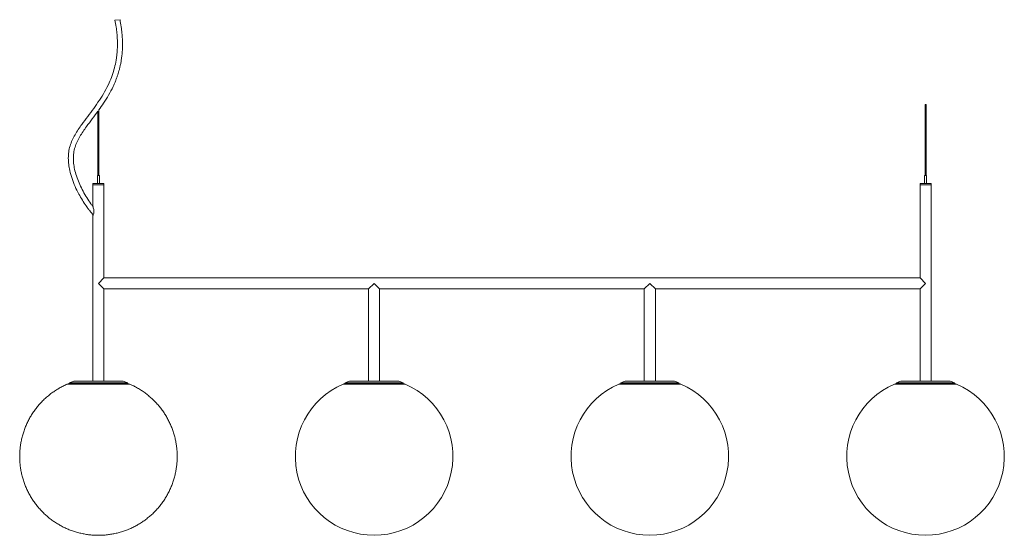
# Paper-space layout '_Front' of a CAD drawing. Units: millimetres. Extents: x -136 to 1114, y 216 to 871.
import ezdxf

# ---------------------------------------------------------------- set-up
doc = ezdxf.new("R2010")
doc.units = ezdxf.units.MM

psp = doc.layouts.new('_Front')

# ---------------------------------------------------------------- linework, layer by layer
at = {"color": 7, "linetype": 'Continuous', "lineweight": 15}
for p, q in [((-8.7, 870.8), (-15.2, 870.3)), ((1013.3, 763.1), (1013.3, 673.1)), ((1014.6, 763.1), (1013.3, 763.1)), ((1014.6, 673.1), (1014.6, 763.1)), ((-36.7, 754.8), (-36.7, 673.1)), ((-35.4, 673.1), (-35.4, 756.5)), ((-43.1, 663.1), (-43.1, 633.7)), ((-29.1, 663.1), (-43.1, 663.1)), ((-37.5, 673.1), (-37.5, 663.1)), ((-34.7, 673.1), (-37.5, 673.1)), ((-34.7, 663.1), (-34.7, 673.1)), ((-29.1, 543.1), (-29.1, 663.1)), ((1006.9, 663.1), (1006.9, 543.1)), ((1020.9, 663.1), (1006.9, 663.1)), ((1012.5, 673.1), (1012.5, 663.1)), ((1015.3, 673.1), (1012.5, 673.1)), ((1015.3, 663.1), (1015.3, 673.1)), ((1020.9, 412.1), (1020.9, 663.1)), ((-29.1, 661.1), (-43.1, 661.1)), ((1020.9, 661.1), (1006.9, 661.1)), ((-43.1, 622.4), (-43.1, 412.1)), ((-29.1, 543.1), (-36.1, 536.1)), ((1006.9, 543.1), (-29.1, 543.1)), ((1013.9, 536.1), (1006.9, 543.1)), ((-36.1, 536.1), (-29.1, 529.1)), ((-29.1, 412.1), (-29.1, 529.1)), ((-29.1, 529.1), (306.9, 529.1)), ((313.9, 536.1), (306.9, 529.1)), ((306.9, 529.1), (306.9, 412.1)), ((320.9, 529.1), (313.9, 536.1)), ((320.9, 529.1), (656.9, 529.1)), ((320.9, 412.1), (320.9, 529.1)), ((663.9, 536.1), (656.9, 529.1)), ((656.9, 529.1), (656.9, 412.1)), ((670.9, 529.1), (663.9, 536.1)), ((670.9, 529.1), (1006.9, 529.1)), ((670.9, 412.1), (670.9, 529.1)), ((1006.9, 529.1), (1013.9, 536.1)), ((1006.9, 529.1), (1006.9, 412.1)), ((-73.1, 409.3), (-73.1, 408.8)), ((-4.9, 412.1), (-67.2, 412.1)), ((0.9, 408.8), (0.9, 409.3)), ((276.9, 409.3), (276.9, 408.8)), ((350.9, 408.8), (350.9, 409.3)), ((626.9, 409.3), (626.9, 408.8)), ((695.1, 412.1), (632.8, 412.1)), ((700.9, 408.8), (700.9, 409.3)), ((976.9, 409.3), (976.9, 408.8)), ((1045.1, 412.1), (982.8, 412.1)), ((1050.9, 408.8), (1050.9, 409.3))]:
    psp.add_line(p, q, dxfattribs=at)
at = {"color": 8, "linetype": 'Continuous', "lineweight": 15}
for p, q in [((3.2, 408.5), (-75.3, 408.5)), ((0.9, 409.3), (-73.1, 409.3)), ((0.7, 410), (-72.9, 410)), ((353.2, 408.5), (274.7, 408.5)), ((350.9, 409.3), (276.9, 409.3)), ((350.7, 410), (277.1, 410)), ((703.2, 408.5), (624.7, 408.5)), ((700.9, 409.3), (626.9, 409.3)), ((700.7, 410), (627.1, 410)), ((1053.2, 408.5), (974.7, 408.5)), ((1050.9, 409.3), (976.9, 409.3)), ((1050.7, 410), (977.1, 410))]:
    psp.add_line(p, q, dxfattribs=at)
at = {"color": 7, "linetype": 'Continuous', "lineweight": 15, "flags": 128}
psp.add_lwpolyline([(-43.1, 633.7), (-43, 633.6), (-42.9, 633.2), (-42.6, 632.2), (-42.1, 629.8), (-41.8, 626.9), (-41.9, 625.4), (-42.3, 624), (-42.7, 623.1), (-43, 622.6), (-43.1, 622.4)], dxfattribs=at)
at = {"color": 7, "linetype": 'Continuous', "lineweight": 15}
for centre, radius, start, end in [((-73.8, 404.8), 4, 90, 113.117), ((-72.8, 409.3), 0.3, 90, 180), ((-72.8, 409.8), 0.25, 111.473, 270), ((0.6, 409.8), 0.25, 270, 68.527), ((0.6, 409.3), 0.3, 0, 90), ((1.6, 404.8), 4, 66.883, 90), ((313.9, 316.5), 100, 113.117, 66.883), ((276.2, 404.8), 4, 90, 113.117), ((277.2, 409.3), 0.3, 90, 180), ((277.2, 409.8), 0.25, 111.473, 270), ((313.9, 316.5), 100.5, 108.0729, 111.473), ((313.9, 316.5), 100.5, 68.527, 71.9279), ((350.6, 409.8), 0.25, 270, 68.527), ((350.6, 409.3), 0.3, 360, 90), ((351.6, 404.8), 4, 66.883, 90), ((663.9, 316.5), 100, 113.117, 66.883), ((626.2, 404.8), 4, 90, 113.117), ((627.2, 409.3), 0.3, 90, 180), ((627.2, 409.8), 0.25, 111.473, 270), ((663.9, 316.5), 100.5, 108.0729, 111.473), ((663.9, 316.5), 100.5, 68.527, 71.9279), ((700.6, 409.8), 0.25, 270, 68.527), ((700.6, 409.3), 0.3, 360, 90), ((701.6, 404.8), 4, 66.883, 90), ((1013.9, 316.5), 100, 113.117, 66.883), ((976.2, 404.8), 4, 90, 113.117), ((977.2, 409.3), 0.3, 90, 180), ((977.2, 409.8), 0.25, 111.473, 270), ((1013.9, 316.5), 100.5, 108.0729, 111.473), ((1013.9, 316.5), 100.5, 68.527, 71.9279), ((1050.6, 409.8), 0.25, 270, 68.527), ((1050.6, 409.3), 0.3, 0, 90), ((1051.6, 404.8), 4, 66.883, 90)]:
    psp.add_arc(centre, radius, start, end, dxfattribs=at)
for points, knots in [([(-15.2, 870.3), (-14.7, 867.4), (-13.6, 861.9), (-12.6, 854), (-12.1, 847), (-11.9, 840.7), (-12, 834.8), (-12.4, 829.1), (-12.9, 823.9), (-13.9, 817.6), (-15.6, 809.6), (-18.6, 800), (-22.7, 789.8), (-28.1, 779.2), (-34.8, 768.5), (-42.1, 758.2), (-49.7, 748.1), (-56.3, 739.3), (-61.7, 731.5), (-65.9, 724.9), (-69.5, 717.9), (-72.3, 710.6), (-74, 703), (-74.5, 695.1), (-74, 687.2), (-72.5, 678.5), (-69.8, 669.1), (-65.9, 659.1), (-61.4, 650), (-56.6, 641.9), (-52.8, 636.1), (-49.8, 631.9), (-47.4, 628.7), (-45, 625.7), (-43.3, 623.8), (-42.7, 623.1)], [0, 0, 0, 0, 0.032893, 0.062004, 0.087785, 0.11061, 0.130784, 0.153598, 0.172713, 0.188717, 0.224648, 0.262043, 0.300189, 0.346192, 0.392464, 0.438933, 0.485504, 0.532044, 0.561006, 0.589826, 0.618539, 0.647154, 0.675977, 0.704841, 0.733877, 0.763102, 0.802245, 0.841628, 0.881244, 0.914265, 0.945795, 0.95705, 0.971978, 0.989278, 1, 1, 1, 1]), ([(-35.4, 756.5), (-33.5, 759.3), (-29.2, 765.4), (-23.1, 775.1), (-18.6, 783.5), (-15.8, 789.8), (-14.2, 793.6), (-12.8, 797.3), (-11.6, 800.9), (-10.5, 804.3), (-9.5, 808), (-8.5, 811.9), (-7.6, 816.4), (-6.8, 821.5), (-6.1, 827.3), (-5.6, 833.5), (-5.5, 840), (-5.6, 846.6), (-6.2, 854), (-7.1, 862.2), (-8.2, 867.8), (-8.7, 870.8)], [0, 0, 0, 0, 0.083615, 0.183877, 0.283733, 0.318971, 0.352947, 0.385578, 0.416823, 0.446633, 0.47589, 0.510753, 0.547054, 0.589129, 0.637438, 0.692574, 0.742107, 0.796976, 0.857764, 0.925164, 1, 1, 1, 1]), ([(-43.1, 633.7), (-43.3, 633.9), (-44.1, 635.1), (-46.8, 638.8), (-51, 645), (-55.7, 653.2), (-59.9, 661.6), (-63.4, 670.2), (-65.9, 678.7), (-67.5, 686.7), (-68.1, 694.3), (-67.7, 701.8), (-66, 709), (-63.3, 715.9), (-59.8, 722.6), (-55.7, 729), (-50.4, 736.5), (-44, 745), (-39.1, 751.5), (-36.7, 754.8)], [0, 0, 0, 0, 0.006722, 0.032136, 0.101512, 0.171018, 0.24, 0.308766, 0.377244, 0.43377, 0.489636, 0.544628, 0.598529, 0.653078, 0.70829, 0.764197, 0.820461, 0.910608, 1, 1, 1, 1]), ([(-75.3, 408.5), (-75.9, 408.2), (-78.2, 407.3), (-82.1, 405.3), (-87, 402.6), (-91.8, 399.6), (-96.4, 396.3), (-100.8, 392.8), (-105, 389.1), (-108.9, 385.1), (-112.7, 380.9), (-116.2, 376.5), (-119.4, 371.9), (-122.4, 367.1), (-125.1, 362.2), (-127.5, 357.1), (-129.6, 351.9), (-131.5, 346.6), (-133, 341.2), (-134.3, 335.7), (-135.2, 330.2), (-135.8, 324.5), (-136, 320), (-136.1, 317.3), (-136.1, 316.5)], [0, 0, 0, 0, 0.015987, 0.064138, 0.112289, 0.160439, 0.20859, 0.256741, 0.304892, 0.353043, 0.401194, 0.449345, 0.497496, 0.545648, 0.5938, 0.641952, 0.690106, 0.73826, 0.786418, 0.834583, 0.882764, 0.93101, 0.97993, 1, 1, 1, 1]), ([(-35.7, 408.8), (-45.7, 408.8), (-55.4, 408.8), (-69.6, 408.8), (-73.7, 408.8), (-73.8, 408.8)], [0, 0, 0, 0, 0.5, 0.5, 1, 1, 1, 1]), ([(-67.3, 412), (-68.7, 411.6), (-70.6, 411), (-72.4, 410.2), (-72.8, 410)], [0, 0, 0, 0, 0.7751824, 1, 1, 1, 1]), ([(-35.8, 409.6), (-36, 409.6), (-36.4, 409.6), (-37, 409.6), (-37.6, 409.6), (-38.2, 409.6), (-38.8, 409.6), (-39.4, 409.6), (-40, 409.6), (-40.6, 409.6), (-41.2, 409.6), (-41.8, 409.6), (-43.4, 409.6), (-45.9, 409.6), (-49.3, 409.6), (-52.7, 409.6), (-55.9, 409.6), (-59, 409.6), (-61.8, 409.6), (-64.4, 409.6), (-66.6, 409.6), (-68.6, 409.6), (-70.1, 409.6), (-71.3, 409.6), (-72, 409.6), (-72.3, 409.6), (-72.5, 409.6), (-72.6, 409.6), (-72.7, 409.6), (-72.7, 409.6), (-72.8, 409.6), (-72.8, 409.6)], [0, 0, 0, 0, 0.0106146, 0.0212162, 0.0318077, 0.0423919, 0.0529719, 0.0635506, 0.0741309, 0.0847157, 0.0953081, 0.1059109, 0.116527, 0.1782632, 0.2400085, 0.3043179, 0.3686365, 0.4343144, 0.5000016, 0.5656794, 0.6313666, 0.6956761, 0.7599947, 0.8217308, 0.8834761, 0.9029244, 0.9223375, 0.9417335, 0.9611305, 0.9805466, 1, 1, 1, 1]), ([(-35.8, 409.6), (-45.5, 409.6), (-54.9, 409.6), (-68.7, 409.6), (-72.7, 409.6), (-72.8, 409.6)], [0, 0, 0, 0, 0.5, 0.5, 1, 1, 1, 1]), ([(0.6, 409.6), (0.6, 409.6), (0.6, 409.6), (0.6, 409.6), (0.6, 409.6), (0.6, 409.6), (0.5, 409.6), (0.5, 409.6), (0.4, 409.6), (0.3, 409.6), (0.3, 409.6), (0.2, 409.6), (-0.1, 409.6), (-0.7, 409.6), (-1.8, 409.6), (-3.3, 409.6), (-5.1, 409.6), (-7.3, 409.6), (-9.9, 409.6), (-12.6, 409.6), (-15.7, 409.6), (-18.9, 409.6), (-22.2, 409.6), (-25.6, 409.6), (-28.3, 409.6), (-30.2, 409.6), (-31.3, 409.6), (-32.4, 409.6), (-33.5, 409.6), (-34.6, 409.6), (-35.4, 409.6), (-35.8, 409.6)], [0, 0, 0, 0, 0.010614, 0.021215, 0.031806, 0.04239, 0.05297, 0.063548, 0.074129, 0.084714, 0.095307, 0.10591, 0.116527, 0.178263, 0.240008, 0.304318, 0.368637, 0.434314, 0.500002, 0.565679, 0.631367, 0.695676, 0.759995, 0.821731, 0.883476, 0.902926, 0.92234, 0.941736, 0.961132, 0.980548, 1, 1, 1, 1]), ([(0.6, 409.6), (0.6, 409.6), (0.5, 409.6), (-0.3, 409.6), (-1.6, 409.6), (-3.3, 409.6), (-5.1, 409.6), (-7.3, 409.6), (-9.8, 409.6), (-12.6, 409.6), (-15.7, 409.6), (-18.9, 409.6), (-22.6, 409.6), (-26.7, 409.6), (-31.2, 409.6), (-34.3, 409.6), (-35.8, 409.6)], [0, 0, 0, 0, 0.072516, 0.152997, 0.235734, 0.300423, 0.365103, 0.431169, 0.497225, 0.563291, 0.629348, 0.694037, 0.758717, 0.841462, 0.921942, 1, 1, 1, 1]), ([(1.6, 408.8), (1.6, 408.8), (1.5, 408.8), (0.6, 408.8), (-0.7, 408.8), (-2.4, 408.8), (-4.3, 408.8), (-6.6, 408.8), (-9.1, 408.8), (-12, 408.8), (-15.1, 408.8), (-18.4, 408.8), (-22.2, 408.8), (-26.4, 408.8), (-31.1, 408.8), (-34.2, 408.8), (-35.7, 408.8)], [0, 0, 0, 0, 0.072515, 0.152997, 0.235734, 0.300423, 0.365103, 0.431169, 0.497225, 0.563291, 0.629348, 0.694037, 0.758717, 0.841462, 0.921941, 1, 1, 1, 1]), ([(0.6, 410.1), (0.4, 410.1), (-1.4, 410.9), (-3.2, 411.5), (-4.9, 412.1)], [0, 0, 0, 0, 0.100851, 1, 1, 1, 1]), ([(63.9, 316.5), (63.9, 317.8), (63.9, 320.5), (63.6, 325.1), (63, 330.3), (62.1, 335.8), (60.9, 341.3), (59.3, 346.7), (57.5, 352), (55.3, 357.2), (52.9, 362.3), (50.2, 367.2), (47.2, 372), (44, 376.6), (40.5, 381), (36.7, 385.2), (32.7, 389.1), (28.5, 392.9), (24.2, 396.4), (19.6, 399.7), (14.8, 402.7), (9.9, 405.4), (6, 407.3), (3.6, 408.3), (3, 408.5)], [0, 0, 0, 0, 0.03187, 0.070508, 0.118177, 0.166177, 0.214238, 0.262316, 0.3104, 0.358486, 0.406575, 0.454664, 0.502754, 0.550844, 0.598935, 0.647025, 0.695116, 0.743207, 0.791298, 0.839389, 0.88748, 0.935571, 0.983662, 1, 1, 1, 1]), ([(313.9, 408.8), (303.9, 408.8), (294.3, 408.8), (280.2, 408.8), (276.2, 408.8), (276.2, 408.8)], [0, 0, 0, 0, 0.5, 0.5, 1, 1, 1, 1]), ([(313.9, 409.6), (313.7, 409.6), (313.3, 409.6), (312.7, 409.6), (312.1, 409.6), (311.5, 409.6), (310.9, 409.6), (310.3, 409.6), (309.7, 409.6), (309.1, 409.6), (308.5, 409.6), (307.9, 409.6), (306.3, 409.6), (303.8, 409.6), (300.4, 409.6), (297, 409.6), (293.8, 409.6), (290.7, 409.6), (287.9, 409.6), (285.4, 409.6), (283.2, 409.6), (281.3, 409.6), (279.8, 409.6), (278.6, 409.6), (278, 409.6), (277.7, 409.6), (277.5, 409.6), (277.4, 409.6), (277.3, 409.6), (277.2, 409.6), (277.2, 409.6), (277.2, 409.6)], [0, 0, 0, 0, 0.010615, 0.021216, 0.031808, 0.042392, 0.052972, 0.063551, 0.074131, 0.084716, 0.095308, 0.105911, 0.116527, 0.178263, 0.240008, 0.304318, 0.368637, 0.434314, 0.500002, 0.565679, 0.631367, 0.695676, 0.759995, 0.821731, 0.883476, 0.902924, 0.922337, 0.941733, 0.96113, 0.980547, 1, 1, 1, 1]), ([(313.9, 409.6), (304.2, 409.6), (294.9, 409.6), (281.1, 409.6), (277.2, 409.6), (277.2, 409.6)], [0, 0, 0, 0, 0.5, 0.5, 1, 1, 1, 1]), ([(345.1, 412.1), (345, 412.1), (344.9, 412.1), (343.5, 412.1), (341.3, 412.1), (338.4, 412.1), (334.8, 412.1), (330.6, 412.1), (325.9, 412.1), (320.9, 412.1), (315.6, 412.1), (310.4, 412.1), (305.2, 412.1), (300.3, 412.1), (295.7, 412.1), (291.7, 412.1), (288.3, 412.1), (285.6, 412.1), (283.8, 412.1), (282.9, 412.1), (282.8, 412.1), (282.8, 412.1)], [0, 0, 0, 0, 0.052883, 0.107345, 0.160273, 0.214735, 0.267663, 0.322125, 0.375053, 0.429515, 0.482443, 0.536906, 0.589833, 0.644296, 0.697223, 0.751686, 0.804613, 0.859076, 0.912004, 0.966466, 1, 1, 1, 1]), ([(350.6, 409.6), (350.6, 409.6), (350.6, 409.6), (350.6, 409.6), (350.6, 409.6), (350.5, 409.6), (350.5, 409.6), (350.4, 409.6), (350.4, 409.6), (350.3, 409.6), (350.2, 409.6), (350.1, 409.6), (349.8, 409.6), (349.3, 409.6), (348.1, 409.6), (346.6, 409.6), (344.7, 409.6), (342.5, 409.6), (339.9, 409.6), (337.1, 409.6), (334.1, 409.6), (330.8, 409.6), (327.5, 409.6), (324.1, 409.6), (321.4, 409.6), (319.5, 409.6), (318.4, 409.6), (317.3, 409.6), (316.2, 409.6), (315, 409.6), (314.3, 409.6), (313.9, 409.6)], [0, 0, 0, 0, 0.010614, 0.021215, 0.031806, 0.04239, 0.05297, 0.063548, 0.074129, 0.084714, 0.095307, 0.10591, 0.116527, 0.178263, 0.240008, 0.304318, 0.368637, 0.434314, 0.500002, 0.565679, 0.631367, 0.695676, 0.759995, 0.821731, 0.883476, 0.902926, 0.92234, 0.941736, 0.961132, 0.980548, 1, 1, 1, 1]), ([(350.6, 409.6), (350.6, 409.6), (346.8, 409.6), (333, 409.6), (323.7, 409.6), (313.9, 409.6)], [0, 0, 0, 0, 0.5, 0.5, 1, 1, 1, 1]), ([(351.6, 408.8), (351.6, 408.8), (347.6, 408.8), (333.5, 408.8), (323.9, 408.8), (313.9, 408.8)], [0, 0, 0, 0, 0.5, 0.5, 1, 1, 1, 1]), ([(663.9, 408.8), (653.9, 408.8), (644.3, 408.8), (630.2, 408.8), (626.2, 408.8), (626.2, 408.8)], [0, 0, 0, 0, 0.5, 0.5, 1, 1, 1, 1]), ([(663.9, 409.6), (663.7, 409.6), (663.3, 409.6), (662.7, 409.6), (662.1, 409.6), (661.5, 409.6), (660.9, 409.6), (660.3, 409.6), (659.7, 409.6), (659.1, 409.6), (658.5, 409.6), (657.9, 409.6), (656.3, 409.6), (653.8, 409.6), (650.4, 409.6), (647, 409.6), (643.8, 409.6), (640.7, 409.6), (637.9, 409.6), (635.4, 409.6), (633.2, 409.6), (631.3, 409.6), (629.8, 409.6), (628.6, 409.6), (628, 409.6), (627.7, 409.6), (627.5, 409.6), (627.4, 409.6), (627.3, 409.6), (627.2, 409.6), (627.2, 409.6), (627.2, 409.6)], [0, 0, 0, 0, 0.0106146, 0.0212162, 0.0318077, 0.0423919, 0.0529719, 0.0635506, 0.0741309, 0.0847157, 0.0953081, 0.1059109, 0.116527, 0.1782632, 0.2400085, 0.3043179, 0.3686365, 0.4343144, 0.5000016, 0.5656794, 0.6313666, 0.6956761, 0.7599947, 0.8217308, 0.8834761, 0.9029244, 0.9223375, 0.9417335, 0.9611305, 0.9805466, 1, 1, 1, 1]), ([(663.9, 409.6), (654.2, 409.6), (644.9, 409.6), (631.1, 409.6), (627.2, 409.6), (627.2, 409.6)], [0, 0, 0, 0, 0.5, 0.5, 1, 1, 1, 1]), ([(700.6, 409.6), (700.6, 409.6), (700.6, 409.6), (700.6, 409.6), (700.6, 409.6), (700.5, 409.6), (700.5, 409.6), (700.4, 409.6), (700.4, 409.6), (700.3, 409.6), (700.2, 409.6), (700.1, 409.6), (699.8, 409.6), (699.3, 409.6), (698.1, 409.6), (696.6, 409.6), (694.7, 409.6), (692.5, 409.6), (689.9, 409.6), (687.1, 409.6), (684.1, 409.6), (680.8, 409.6), (677.5, 409.6), (674.1, 409.6), (671.4, 409.6), (669.5, 409.6), (668.4, 409.6), (667.3, 409.6), (666.2, 409.6), (665, 409.6), (664.3, 409.6), (663.9, 409.6)], [0, 0, 0, 0, 0.010614, 0.021215, 0.031806, 0.04239, 0.05297, 0.063548, 0.074129, 0.084714, 0.095307, 0.10591, 0.116527, 0.178263, 0.240008, 0.304318, 0.368637, 0.434314, 0.500002, 0.565679, 0.631367, 0.695676, 0.759995, 0.821731, 0.883476, 0.902926, 0.92234, 0.941736, 0.961132, 0.980548, 1, 1, 1, 1]), ([(700.6, 409.6), (700.6, 409.6), (696.8, 409.6), (683, 409.6), (673.7, 409.6), (663.9, 409.6)], [0, 0, 0, 0, 0.5, 0.5, 1, 1, 1, 1]), ([(701.6, 408.8), (701.6, 408.8), (697.6, 408.8), (683.5, 408.8), (673.9, 408.8), (663.9, 408.8)], [0, 0, 0, 0, 0.5, 0.5, 1, 1, 1, 1]), ([(1013.9, 408.8), (1003.9, 408.8), (994.3, 408.8), (980.2, 408.8), (976.2, 408.8), (976.2, 408.8)], [0, 0, 0, 0, 0.5, 0.5, 1, 1, 1, 1]), ([(1013.9, 409.6), (1013.7, 409.6), (1013.3, 409.6), (1012.7, 409.6), (1012.1, 409.6), (1011.5, 409.6), (1010.9, 409.6), (1010.3, 409.6), (1009.7, 409.6), (1009.1, 409.6), (1008.5, 409.6), (1007.9, 409.6), (1006.3, 409.6), (1003.8, 409.6), (1000.4, 409.6), (997, 409.6), (993.8, 409.6), (990.7, 409.6), (987.9, 409.6), (985.4, 409.6), (983.2, 409.6), (981.3, 409.6), (979.8, 409.6), (978.6, 409.6), (978, 409.6), (977.7, 409.6), (977.5, 409.6), (977.4, 409.6), (977.3, 409.6), (977.2, 409.6), (977.2, 409.6), (977.2, 409.6)], [0, 0, 0, 0, 0.0106146, 0.0212162, 0.0318077, 0.0423919, 0.0529719, 0.0635506, 0.0741309, 0.0847157, 0.0953081, 0.1059109, 0.116527, 0.1782632, 0.2400085, 0.3043179, 0.3686365, 0.4343144, 0.5000016, 0.5656794, 0.6313666, 0.6956761, 0.7599947, 0.8217308, 0.8834761, 0.9029244, 0.9223375, 0.9417335, 0.9611305, 0.9805466, 1, 1, 1, 1]), ([(1013.9, 409.6), (1004.2, 409.6), (994.9, 409.6), (981.1, 409.6), (977.2, 409.6), (977.2, 409.6)], [0, 0, 0, 0, 0.5, 0.5, 1, 1, 1, 1]), ([(1050.6, 409.6), (1050.6, 409.6), (1050.6, 409.6), (1050.6, 409.6), (1050.6, 409.6), (1050.5, 409.6), (1050.5, 409.6), (1050.4, 409.6), (1050.4, 409.6), (1050.3, 409.6), (1050.2, 409.6), (1050.1, 409.6), (1049.8, 409.6), (1049.3, 409.6), (1048.1, 409.6), (1046.6, 409.6), (1044.7, 409.6), (1042.5, 409.6), (1039.9, 409.6), (1037.1, 409.6), (1034.1, 409.6), (1030.8, 409.6), (1027.5, 409.6), (1024.1, 409.6), (1021.4, 409.6), (1019.5, 409.6), (1018.4, 409.6), (1017.3, 409.6), (1016.2, 409.6), (1015, 409.6), (1014.3, 409.6), (1013.9, 409.6)], [0, 0, 0, 0, 0.0106139, 0.0212149, 0.0318058, 0.0423898, 0.0529696, 0.0635483, 0.0741287, 0.0847139, 0.0953067, 0.1059101, 0.116527, 0.1782632, 0.2400085, 0.3043179, 0.3686365, 0.4343144, 0.5000016, 0.5656794, 0.6313666, 0.6956761, 0.7599947, 0.8217308, 0.8834761, 0.9029257, 0.9223395, 0.9417358, 0.9611325, 0.9805479, 1, 1, 1, 1]), ([(1050.6, 409.6), (1050.6, 409.6), (1046.8, 409.6), (1033, 409.6), (1023.7, 409.6), (1013.9, 409.6)], [0, 0, 0, 0, 0.5, 0.5, 1, 1, 1, 1]), ([(1051.6, 408.8), (1051.6, 408.8), (1047.6, 408.8), (1033.5, 408.8), (1023.9, 408.8), (1013.9, 408.8)], [0, 0, 0, 0, 0.5, 0.5, 1, 1, 1, 1]), ([(-136.1, 316.5), (-136.1, 315.3), (-136, 312.5), (-135.7, 307.9), (-135.2, 302.7), (-134.2, 297.2), (-133, 291.7), (-131.5, 286.3), (-129.6, 281), (-127.5, 275.8), (-125, 270.7), (-122.3, 265.8), (-119.3, 261), (-116.1, 256.5), (-112.6, 252.1), (-108.8, 247.9), (-104.9, 243.9), (-100.7, 240.1), (-96.3, 236.6), (-91.7, 233.4), (-87, 230.4), (-82, 227.6), (-77, 225.2), (-71.8, 223), (-66.5, 221.2), (-61.1, 219.6), (-55.6, 218.4), (-50, 217.4), (-44.4, 216.8), (-38.8, 216.5), (-33.2, 216.5), (-27.6, 216.8), (-22, 217.5), (-16.5, 218.4), (-11, 219.7), (-5.6, 221.2), (-0.3, 223.1), (4.9, 225.2), (10, 227.7), (14.9, 230.4), (19.7, 233.4), (24.2, 236.7), (28.6, 240.2), (32.8, 243.9), (36.8, 247.9), (40.5, 252.1), (44, 256.5), (47.3, 261.1), (50.2, 265.9), (52.9, 270.8), (55.4, 275.9), (57.5, 281.1), (59.3, 286.4), (60.9, 291.8), (62.1, 297.3), (63, 302.9), (63.7, 308.5), (63.9, 313), (63.9, 315.7), (63.9, 316.5)], [0, 0, 0, 0, 0.0118573, 0.0262324, 0.0439674, 0.0618258, 0.0797067, 0.0975939, 0.1154834, 0.1333739, 0.1512651, 0.1691566, 0.1870483, 0.2049401, 0.2228321, 0.2407241, 0.2586161, 0.2765082, 0.2944003, 0.3122924, 0.3301845, 0.3480767, 0.3659688, 0.383861, 0.4017532, 0.4196453, 0.4375375, 0.4554297, 0.4733219, 0.4912141, 0.5091063, 0.5269985, 0.5448907, 0.562783, 0.5806752, 0.5985674, 0.6164596, 0.6343519, 0.6522441, 0.6701364, 0.6880287, 0.7059209, 0.7238132, 0.7417056, 0.7595979, 0.7774903, 0.7953827, 0.8132752, 0.8311678, 0.8490605, 0.8669534, 0.8848467, 0.9027405, 0.9206355, 0.9385328, 0.9564365, 0.9743642, 0.9925423, 1, 1, 1, 1])]:
    psp.add_open_spline(points, degree=3, knots=knots, dxfattribs=at)

doc.saveas('drawing.dxf')
